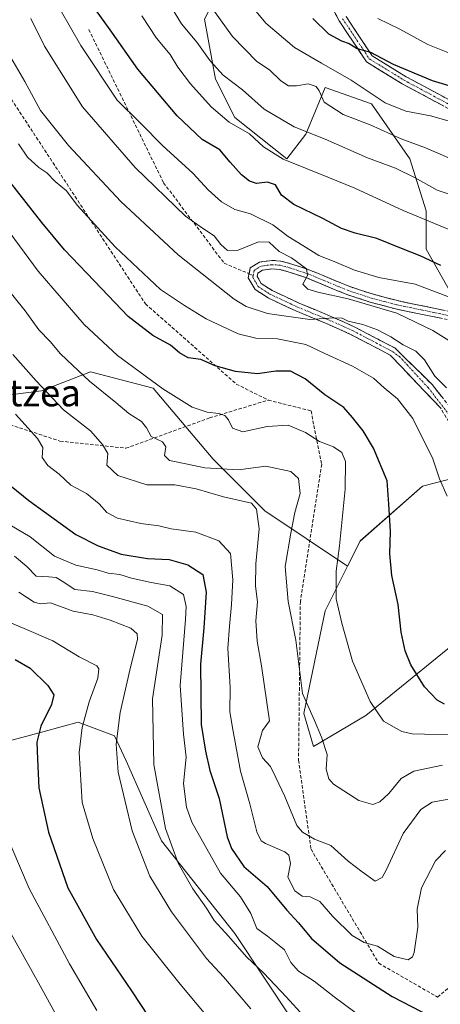
# Model space of a CAD drawing. Units: metres. Extents: x 606471 to 609889, y 4791731 to 4794099.
# Drawn here: x 607327 to 607452, y 4793130 to 4793423 of the extents above; entities that cross this region are included whole.
import ezdxf
from ezdxf.enums import TextEntityAlignment as Align

# ---------------------------------------------------------------- set-up
doc = ezdxf.new("R2010")
doc.units = ezdxf.units.M
doc.header["$MEASUREMENT"] = 0
doc.linetypes.add('TRAZO_Y_PUNTO', pattern=[1, 0.5, -0.25, 0, -0.25])
doc.linetypes.add('TRAZOSX2', pattern=[1.5, 1, -0.5])
for name, color, linetype, lineweight in [('Arbolado forestal CxS', 92, 'Continuous', 0), ('Camino', 19, 'TRAZOSX2', 0), ('Camino Cxs', 19, 'Continuous', 0), ('Camino eje', 19, 'TRAZO_Y_PUNTO', 0), ('Curva de nivel maestra', 36, 'Continuous', 30), ('Curva de nivel normal', 36, 'Continuous', 0), ('Prado CxS', 92, 'Continuous', 0), ('Senda', 19, 'TRAZOSX2', 0), ('Texto cartográfico', 19, 'Continuous', 0)]:
    doc.layers.add(name, color=color, linetype=linetype, lineweight=lineweight)
doc.styles.add('Arial', font='txt', dxfattribs={"height": 0.2})

# ---------------------------------------------------------------- blocks, each defined once
blk = doc.blocks.new('*U175')
at = {"layer": 'Prado CxS', "color": 92, "linetype": 'Continuous', "lineweight": 0}
blk.add_polyline3d([(607463.4507, 4793243.2951, 127.7492), (607430.0713, 4793216.2409, 119.2903), (607414.5331, 4793207.0317, 114.8038), (607411.6547, 4793216.8171, 115.1874), (607417.9859, 4793247.3231, 119.7372), (607424.6263, 4793260.6077, 122.4521), (607428.3441, 4793268.0449, 123.6885), (607446.9293, 4793284.2973, 129.1394), (607478.0211, 4793292.3599, 129.9754)], dxfattribs=at)
blk = doc.blocks.new('*U214')
at = {"layer": 'Curva de nivel normal', "color": 36, "linetype": 'Continuous', "lineweight": 0}
blk.add_polyline3d([(607363.52, 4793424.01, 155), (607367.86, 4793417.4, 155), (607371.89, 4793412.54, 155), (607374.21, 4793408.81, 155), (607377.97, 4793403.77, 155), (607384.11, 4793396.97, 155), (607389.48, 4793392.42, 155), (607395.46, 4793388.98, 155), (607399.6, 4793385.12, 155), (607405.51, 4793381.48, 155), (607418.75, 4793376.05, 155), (607426.82, 4793372.8, 155), (607441.12, 4793366.17, 155), (607457.39, 4793359.43, 155)], dxfattribs=at)
blk = doc.blocks.new('*U216')
at = {"layer": 'Curva de nivel normal', "color": 36, "linetype": 'Continuous', "lineweight": 0}
blk.add_polyline3d([(607552.57, 4793430.32, 180), (607543.06, 4793422.69, 180), (607534.04, 4793416.61, 180), (607530.06, 4793412.31, 180), (607528.52, 4793408.97, 180), (607524.78, 4793408.14, 180), (607518.83, 4793407.22, 180), (607511.64, 4793406.84, 180), (607503.83, 4793407.36, 180), (607491.94, 4793407.96, 180), (607481.11, 4793408.67, 180), (607471, 4793410.57, 180), (607466.78, 4793411.22, 180), (607461.44, 4793411.08, 180), (607457.45, 4793411.76, 180), (607454.45, 4793413.11, 180), (607448.52, 4793415.49, 180), (607440.14, 4793420.08, 180), (607433.6, 4793423.26, 180)], dxfattribs=at)
blk = doc.blocks.new('*U220')
at = {"layer": 'Curva de nivel normal', "color": 36, "linetype": 'Continuous', "lineweight": 0}
blk.add_polyline3d([(607395.06, 4793112.29, 80), (607374.9, 4793136.46, 80), (607363.43, 4793150.64, 80), (607355.09, 4793164.53, 80), (607348.92, 4793179.64, 80), (607345.76, 4793190.34, 80), (607344.87, 4793205.26, 80), (607345.7, 4793212.67, 80), (607347.84, 4793220.29, 80), (607350.37, 4793227.29, 80), (607350.71, 4793230.04, 80), (607350.08, 4793230.94, 80), (607344.8, 4793233.61, 80), (607337.05, 4793238.44, 80), (607328.48, 4793242.08, 80), (607320.38, 4793245.44, 80)], dxfattribs=at)
blk = doc.blocks.new('*U226')
at = {"layer": 'Curva de nivel normal', "color": 36, "linetype": 'Continuous', "lineweight": 0}
blk.add_polyline3d([(607411.58, 4793126.95, 90), (607406.41, 4793132.68, 90), (607399.78, 4793139.68, 90), (607394.54, 4793144.57, 90), (607389.28, 4793150.68, 90), (607385.02, 4793155.37, 90), (607382.68, 4793158.98, 90), (607378.66, 4793164.7, 90), (607374.24, 4793172.34, 90), (607370.46, 4793182.67, 90), (607367.01, 4793201.67, 90), (607366.62, 4793221.2, 90), (607369.48, 4793240.09, 90), (607369.61, 4793246.2, 90), (607365.28, 4793248.65, 90), (607354.8, 4793251.53, 90), (607348.8, 4793253.05, 90), (607343.52, 4793253.65, 90), (607339.82, 4793256.13, 90), (607338, 4793257.2, 90), (607335.86, 4793257.39, 90), (607332.04, 4793257.58, 90), (607329.3, 4793260.5, 90), (607325.58, 4793263.53, 90)], dxfattribs=at)
blk = doc.blocks.new('*U230')
at = {"layer": 'Curva de nivel normal', "color": 36, "linetype": 'Continuous', "lineweight": 0}
blk.add_polyline3d([(607453.7, 4793176.16, 105), (607450.73, 4793173.01, 105), (607446.58, 4793165.01, 105), (607445.36, 4793158.67, 105), (607445.52, 4793153.34, 105), (607444.44, 4793145.86, 105), (607443.96, 4793144.5, 105), (607442.59, 4793143.66, 105), (607438.52, 4793144.6, 105), (607433.52, 4793147.75, 105), (607429.53, 4793148.76, 105), (607425.97, 4793150.86, 105), (607420.28, 4793156.5, 105), (607416.38, 4793160.93, 105), (607413.5, 4793162.39, 105), (607411.12, 4793162.54, 105), (607408.92, 4793164.16, 105), (607406.9, 4793168.22, 105), (607407.66, 4793172.29, 105), (607407.12, 4793174.72, 105), (607405.97, 4793175.77, 105), (607400.22, 4793178.18, 105), (607398.97, 4793178.95, 105), (607397.61, 4793181.65, 105), (607395.55, 4793190.01, 105), (607392.76, 4793199.67, 105), (607390.53, 4793212.04, 105), (607389.6, 4793217.29, 105), (607389.69, 4793224.58, 105), (607389.06, 4793236.17, 105), (607389.56, 4793242.7, 105), (607390.11, 4793249.22, 105), (607390.55, 4793256.51, 105), (607389.82, 4793264.33, 105), (607386.35, 4793268.1, 105), (607379.5, 4793270.62, 105), (607372.23, 4793271.7, 105), (607368.56, 4793272.5, 105), (607363.2, 4793273.2, 105), (607356.22, 4793274.81, 105), (607353.07, 4793276.48, 105), (607350.8, 4793279.11, 105), (607347.02, 4793282.18, 105), (607342.4, 4793284.66, 105), (607338.88, 4793287.93, 105), (607335.56, 4793290.42, 105), (607333.84, 4793292.86, 105), (607334.04, 4793295.84, 105), (607332.48, 4793298.5, 105), (607325.88, 4793305.74, 105)], dxfattribs=at)
blk = doc.blocks.new('*U238')
at = {"layer": 'Curva de nivel normal', "color": 36, "linetype": 'Continuous', "lineweight": 0}
blk.add_polyline3d([(607322.69, 4793344.02, 115), (607328.77, 4793336.41, 115), (607332.88, 4793330.74, 115), (607336.22, 4793327.25, 115), (607339.3, 4793323.58, 115), (607342.98, 4793320.12, 115), (607347.91, 4793315.47, 115), (607355.7, 4793309.22, 115), (607359.6, 4793305.91, 115), (607363.36, 4793303.5, 115), (607364.83, 4793301.7, 115), (607366.2, 4793299.06, 115), (607369.61, 4793297.54, 115), (607370.56, 4793296, 115), (607370.2, 4793293.46, 115), (607371.72, 4793291.92, 115), (607377, 4793290.86, 115), (607382.2, 4793289.78, 115), (607392.18, 4793289.17, 115), (607400.37, 4793290.29, 115), (607407.76, 4793288.68, 115), (607410.07, 4793286.63, 115), (607410.54, 4793282.15, 115), (607409, 4793276.5, 115), (607407.79, 4793270.35, 115), (607406.11, 4793260.43, 115), (607406.95, 4793250.04, 115), (607409.21, 4793238.59, 115), (607411.27, 4793222.71, 115), (607414.78, 4793214.73, 115), (607416.85, 4793209.74, 115), (607418.56, 4793204.66, 115), (607418.24, 4793200.32, 115), (607419.02, 4793197.44, 115), (607420.43, 4793195.81, 115), (607427.97, 4793190.97, 115), (607432.14, 4793189.81, 115), (607434.22, 4793190.56, 115), (607436.88, 4793193.01, 115), (607440.55, 4793197.52, 115), (607444.34, 4793199.65, 115), (607452.8, 4793201.51, 115)], dxfattribs=at)
blk = doc.blocks.new('*U240')
at = {"layer": 'Curva de nivel normal', "color": 36, "linetype": 'Continuous', "lineweight": 0}
blk.add_polyline3d([(607457.45, 4793191.9, 110), (607449.79, 4793190.52, 110), (607446.44, 4793188.29, 110), (607441.16, 4793181.16, 110), (607436.14, 4793170.27, 110), (607434.94, 4793168.15, 110), (607432.84, 4793167.03, 110), (607428.96, 4793169.78, 110), (607424.78, 4793173, 110), (607419.65, 4793177.64, 110), (607414.82, 4793179.45, 110), (607411.21, 4793181.56, 110), (607409.55, 4793183.54, 110), (607405.98, 4793192.2, 110), (607403.3, 4793197.85, 110), (607401.67, 4793201.08, 110), (607399.3, 4793203.61, 110), (607397.95, 4793206.89, 110), (607399.33, 4793211.72, 110), (607401.43, 4793214.65, 110), (607399.05, 4793230.93, 110), (607397.76, 4793238.3, 110), (607397.32, 4793244.35, 110), (607397.83, 4793250, 110), (607397.3, 4793254.67, 110), (607397.32, 4793261.22, 110), (607398.38, 4793271.7, 110), (607397.56, 4793277.49, 110), (607396.08, 4793279.32, 110), (607387.72, 4793281.19, 110), (607379.64, 4793283.56, 110), (607373.3, 4793284.7, 110), (607364.92, 4793284.73, 110), (607356.34, 4793287.5, 110), (607353.1, 4793290.56, 110), (607353.34, 4793294, 110), (607351.74, 4793296.7, 110), (607348.2, 4793300.79, 110), (607340.18, 4793307.03, 110), (607332.08, 4793315.6, 110), (607325.13, 4793323.48, 110)], dxfattribs=at)
blk = doc.blocks.new('*U242')
at = {"layer": 'Curva de nivel normal', "color": 36, "linetype": 'Continuous', "lineweight": 0}
blk.add_polyline3d([(607330.44, 4793423.26, 140), (607334.5, 4793414.98, 140), (607345.85, 4793397, 140), (607361.5, 4793378.96, 140), (607376.46, 4793364.52, 140), (607381.52, 4793360.94, 140), (607384.98, 4793358.68, 140), (607386.91, 4793356.11, 140), (607388.93, 4793354.35, 140), (607392.09, 4793354.37, 140), (607398.12, 4793356.94, 140), (607401.32, 4793356.81, 140), (607404.34, 4793354.06, 140), (607407.97, 4793352.12, 140), (607412.37, 4793348.87, 140), (607412.72, 4793346.93, 140), (607411.34, 4793344.31, 140), (607412.84, 4793342.87, 140), (607415.75, 4793341.93, 140), (607424.81, 4793340.01, 140), (607439.22, 4793335.69, 140), (607449.93, 4793330.53, 140), (607463.42, 4793322.14, 140)], dxfattribs=at)
blk = doc.blocks.new('*U244')
at = {"layer": 'Curva de nivel normal', "color": 36, "linetype": 'Continuous', "lineweight": 0}
blk.add_polyline3d([(607320.31, 4793275.14, 95), (607330.27, 4793269.29, 95), (607337.5, 4793263.58, 95), (607343.83, 4793260.89, 95), (607350.2, 4793259.49, 95), (607353.47, 4793258.47, 95), (607356.94, 4793258.12, 95), (607360.45, 4793256.98, 95), (607366.22, 4793255.76, 95), (607371.8, 4793254.77, 95), (607375.83, 4793252.12, 95), (607376.66, 4793248.57, 95), (607376.46, 4793244.77, 95), (607374.88, 4793225.09, 95), (607375.83, 4793210.69, 95), (607376.67, 4793203.83, 95), (607375.84, 4793196.04, 95), (607376.71, 4793188.99, 95), (607378.29, 4793184.5, 95), (607386.84, 4793169.39, 95), (607392.82, 4793162.37, 95), (607395.9, 4793157.45, 95), (607397.68, 4793152.97, 95), (607400.8, 4793150.65, 95), (607403.27, 4793148.7, 95), (607405.83, 4793146.64, 95), (607407.79, 4793142.85, 95), (607410, 4793140.28, 95), (607414.74, 4793137.32, 95), (607420.6, 4793132.66, 95), (607432.97, 4793123.53, 95)], dxfattribs=at)
blk = doc.blocks.new('*U249')
at = {"layer": 'Curva de nivel normal', "color": 36, "linetype": 'Continuous', "lineweight": 0}
blk.add_polyline3d([(607454.23, 4793281.31, 130), (607451.95, 4793286.49, 130), (607449.92, 4793292.47, 130), (607444.01, 4793304.46, 130), (607439.51, 4793310.23, 130), (607435.54, 4793313.49, 130), (607432.37, 4793316.44, 130), (607426.14, 4793320.01, 130), (607417.84, 4793323.71, 130), (607412.19, 4793326.39, 130), (607403.84, 4793328.04, 130), (607397.38, 4793328.25, 130), (607392.08, 4793329.56, 130), (607382.56, 4793334.06, 130), (607376.12, 4793337.99, 130), (607369.05, 4793342.76, 130), (607355.54, 4793355.4, 130), (607344.3, 4793367.82, 130), (607341.13, 4793371.99, 130), (607337.68, 4793374.79, 130), (607335.2, 4793377.41, 130), (607332.87, 4793378.98, 130), (607329.5, 4793382.03, 130), (607326.84, 4793385.96, 130)], dxfattribs=at)
blk = doc.blocks.new('*U251')
at = {"layer": 'Curva de nivel normal', "color": 36, "linetype": 'Continuous', "lineweight": 0}
blk.add_polyline3d([(607454.02, 4793313.54, 135), (607450.56, 4793317.02, 135), (607447.51, 4793321.8, 135), (607444.9, 4793324.43, 135), (607441.13, 4793326.33, 135), (607437.5, 4793328.7, 135), (607433.53, 4793330.73, 135), (607429.13, 4793332.33, 135), (607424.82, 4793333.35, 135), (607422.99, 4793334.22, 135), (607420.46, 4793334.28, 135), (607413.45, 4793333.86, 135), (607400.79, 4793335.64, 135), (607394.52, 4793337.69, 135), (607390.9, 4793339.91, 135), (607374.29, 4793352.99, 135), (607357.27, 4793368.89, 135), (607341.66, 4793385.46, 135), (607333.38, 4793395.91, 135), (607328.65, 4793404.55, 135), (607323.86, 4793412.81, 135)], dxfattribs=at)
blk = doc.blocks.new('*U253')
at = {"layer": 'Curva de nivel normal', "color": 36, "linetype": 'Continuous', "lineweight": 0}
blk.add_polyline3d([(607395.98, 4793427.06, 170), (607400.36, 4793421.79, 170), (607408.83, 4793414.63, 170), (607416.9, 4793409.99, 170), (607425.74, 4793404.93, 170), (607435.76, 4793398.17, 170), (607441.91, 4793395.66, 170), (607449.24, 4793394.35, 170), (607456.64, 4793392.26, 170)], dxfattribs=at)
blk = doc.blocks.new('*U254')
at = {"layer": 'Curva de nivel normal', "color": 36, "linetype": 'Continuous', "lineweight": 0}
blk.add_polyline3d([(607462.58, 4793368.46, 160), (607451.23, 4793372.23, 160), (607444.76, 4793375.94, 160), (607438.86, 4793378.78, 160), (607430.51, 4793381.87, 160), (607417.98, 4793387.43, 160), (607408.76, 4793391.01, 160), (607399.88, 4793396.33, 160), (607393.39, 4793401.99, 160), (607387.63, 4793406.36, 160), (607383.74, 4793410.66, 160), (607379.83, 4793416.23, 160), (607375.3, 4793421.65, 160), (607372.31, 4793426.49, 160)], dxfattribs=at)
blk = doc.blocks.new('*U258')
at = {"layer": 'Curva de nivel normal', "color": 36, "linetype": 'Continuous', "lineweight": 0}
blk.add_polyline3d([(607454.44, 4793381.97, 165), (607447.83, 4793384.8, 165), (607440.54, 4793387.53, 165), (607431.33, 4793391.66, 165), (607423.33, 4793394.72, 165), (607417.62, 4793398.34, 165), (607416.17, 4793401.72, 165), (607415.3, 4793402.98, 165), (607412.87, 4793403.86, 165), (607409.45, 4793403.24, 165), (607407.1, 4793403.21, 165), (607404.74, 4793404.71, 165), (607401.4, 4793407.93, 165), (607397.62, 4793410.48, 165), (607390.44, 4793417.83, 165), (607381.49, 4793430.31, 165)], dxfattribs=at)
blk = doc.blocks.new('*U260')
at = {"layer": 'Curva de nivel normal', "color": 36, "linetype": 'Continuous', "lineweight": 0}
blk.add_polyline3d([(607336.11, 4793431.29, 145), (607345.39, 4793415.23, 145), (607356.1, 4793398.94, 145), (607363.21, 4793392.06, 145), (607369.69, 4793385.4, 145), (607378.61, 4793377.25, 145), (607383.22, 4793372.35, 145), (607387.2, 4793368.75, 145), (607391.09, 4793366.52, 145), (607395.77, 4793365.16, 145), (607402.42, 4793361.94, 145), (607407, 4793358.44, 145), (607411.28, 4793355.84, 145), (607416.04, 4793352.8, 145), (607420.61, 4793351.04, 145), (607426.65, 4793348.47, 145), (607433.87, 4793346.34, 145), (607444.75, 4793344.29, 145), (607456.98, 4793339.67, 145)], dxfattribs=at)
blk = doc.blocks.new('*U266')
at = {"layer": 'Curva de nivel maestra', "color": 36, "linetype": 'Continuous', "lineweight": 30}
blk.add_polyline3d([(607414.35, 4793423.18, 175), (607418.94, 4793418.69, 175), (607422.8, 4793416.6, 175), (607425.12, 4793415.83, 175), (607427.45, 4793414.35, 175), (607431.4, 4793413.24, 175), (607438.22, 4793409.64, 175), (607449.74, 4793404.81, 175), (607456.7, 4793402.7, 175), (607467.11, 4793399.79, 175), (607471.7, 4793399.94, 175), (607476.94, 4793398.68, 175), (607488.08, 4793396.87, 175), (607497.65, 4793396.37, 175), (607507.69, 4793396.75, 175), (607512.6, 4793396.26, 175), (607521.11, 4793396.46, 175), (607527.77, 4793397.8, 175), (607535.88, 4793401.36, 175), (607539.42, 4793404.53, 175), (607540.69, 4793407.98, 175), (607543.75, 4793411.13, 175), (607551.19, 4793418.24, 175), (607572.84, 4793434.56, 175)], dxfattribs=at)
blk = doc.blocks.new('*U271')
at = {"layer": 'Curva de nivel maestra', "color": 36, "linetype": 'Continuous', "lineweight": 30}
blk.add_polyline3d([(607452.35, 4793349.85, 150), (607446.23, 4793352.76, 150), (607440.68, 4793354.87, 150), (607433.33, 4793357.84, 150), (607426.87, 4793359.44, 150), (607422.84, 4793360.88, 150), (607417.25, 4793363.85, 150), (607408.62, 4793367.96, 150), (607405.03, 4793370.71, 150), (607403.21, 4793373.86, 150), (607400.82, 4793374.63, 150), (607397.53, 4793374.23, 150), (607395.45, 4793374.88, 150), (607393.07, 4793376.78, 150), (607389.75, 4793380.57, 150), (607386.7, 4793384.23, 150), (607381.41, 4793387.27, 150), (607373.99, 4793394.29, 150), (607362.31, 4793408.16, 150), (607354.09, 4793419.82, 150), (607347.14, 4793429.57, 150)], dxfattribs=at)
blk = doc.blocks.new('*U273')
at = {"layer": 'Curva de nivel maestra', "color": 36, "linetype": 'Continuous', "lineweight": 30}
blk.add_polyline3d([(607324.64, 4793284.29, 100), (607329.85, 4793280.08, 100), (607343.81, 4793270.01, 100), (607350.53, 4793266.63, 100), (607357.31, 4793264.11, 100), (607365.12, 4793262.88, 100), (607371.55, 4793262.56, 100), (607377.11, 4793260.96, 100), (607381.62, 4793258.13, 100), (607382.6, 4793252.82, 100), (607381.92, 4793242.27, 100), (607380.89, 4793231.48, 100), (607381.12, 4793213.58, 100), (607382.36, 4793205.62, 100), (607383.64, 4793199.9, 100), (607386.45, 4793191.52, 100), (607388.87, 4793180.14, 100), (607390.17, 4793176.75, 100), (607393.81, 4793171.37, 100), (607400.7, 4793165.42, 100), (607406.55, 4793158.42, 100), (607410, 4793154.68, 100), (607413.92, 4793150.02, 100), (607422.31, 4793142.74, 100), (607437.93, 4793132.79, 100), (607449.38, 4793126.85, 100)], dxfattribs=at)
blk = doc.blocks.new('*U277')
at = {"layer": 'Curva de nivel maestra', "color": 36, "linetype": 'Continuous', "lineweight": 30}
blk.add_polyline3d([(607325.78, 4793232.81, 75), (607330.26, 4793230.24, 75), (607335.56, 4793225.11, 75), (607337.31, 4793222.37, 75), (607336.6, 4793219.45, 75), (607333.48, 4793213.04, 75), (607332.3, 4793208.26, 75), (607332.49, 4793203.21, 75), (607332.88, 4793194.74, 75), (607335.76, 4793181.55, 75), (607341.52, 4793165.04, 75), (607349.96, 4793149.7, 75), (607360.37, 4793134.42, 75), (607365.58, 4793126.6, 75)], dxfattribs=at)

msp = doc.modelspace()

# ---------------------------------------------------------------- linework, layer by layer
at = {"layer": 'Arbolado forestal CxS', "color": 92, "linetype": 'Continuous', "lineweight": 0}
for points in [[(607423.64, 4793501.9, 197.74), (607409.25, 4793469.67, 185.25), (607396.59, 4793454.13, 176.78), (607395.98, 4793453.6, 176.4), (607395.98, 4793441.77, 173.89), (607387.03, 4793432.82, 168.4), (607382.15, 4793423.06, 163.64), (607385.4, 4793405.17, 158.13), (607391.1, 4793393.78, 154.99), (607406.55, 4793381.58, 154.23), (607412.24, 4793388.9, 158.42), (607417.94, 4793402.73, 166.54), (607431.77, 4793397.85, 167.67), (607443.15, 4793381.58, 161.68), (607448.03, 4793366.13, 155.29), (607448.03, 4793354.74, 150.48), (607455.35, 4793341.73, 144.09), (607475.69, 4793334.41, 145.5), (607505.79, 4793334.41, 147.73), (607517.17, 4793334.41, 147.72)], [(607423.64, 4793501.9, 197.74), (607409.25, 4793469.67, 185.25), (607396.59, 4793454.13, 176.78), (607395.98, 4793453.6, 176.4), (607395.98, 4793441.77, 173.89), (607387.03, 4793432.82, 168.4), (607382.15, 4793423.06, 163.64), (607385.4, 4793405.17, 158.13), (607391.1, 4793393.78, 154.99), (607406.55, 4793381.58, 154.23), (607412.24, 4793388.9, 158.42), (607417.94, 4793402.73, 166.54), (607431.77, 4793397.85, 167.67), (607443.15, 4793381.58, 161.68), (607448.03, 4793366.13, 155.29), (607448.03, 4793354.74, 150.48), (607455.35, 4793341.73, 144.09), (607475.69, 4793334.41, 145.5), (607505.79, 4793334.41, 147.73), (607517.17, 4793334.41, 147.72)], [(607536.69, 4793436.08, 183.66), (607531, 4793397.04, 170.76), (607532.63, 4793377.52, 160.53), (607532.63, 4793356.37, 151.3), (607527.75, 4793339.29, 148.19), (607517.17, 4793334.41, 147.72), (607505.79, 4793334.41, 147.73), (607475.69, 4793334.41, 145.5), (607475.69, 4793334.41, 145.5), (607455.35, 4793341.73, 144.09), (607448.03, 4793354.74, 150.48), (607448.03, 4793366.13, 155.29), (607443.15, 4793381.58, 161.68), (607431.77, 4793397.85, 167.67), (607417.94, 4793402.73, 166.54), (607412.24, 4793388.9, 158.42), (607406.55, 4793381.58, 154.23), (607391.1, 4793393.78, 154.99), (607385.4, 4793405.17, 158.13), (607382.15, 4793423.06, 163.64)], [(607382.15, 4793423.06, 163.64), (607385.4, 4793405.17, 158.13), (607391.1, 4793393.78, 154.99), (607406.55, 4793381.58, 154.23), (607412.24, 4793388.9, 158.42), (607417.94, 4793402.73, 166.54), (607431.77, 4793397.85, 167.67), (607443.15, 4793381.58, 161.68), (607448.03, 4793366.13, 155.29), (607448.03, 4793354.74, 150.48), (607455.35, 4793341.73, 144.09)], [(607424.63, 4793260.61, 122.45), (607400.07, 4793276.98, 112.97), (607384.68, 4793292.37, 114.46), (607366.86, 4793313.42, 119.01), (607348.23, 4793318.28, 115.85), (607333.65, 4793312.61, 109.8), (607314.22, 4793310.18, 102.39), (607293.16, 4793310.18, 94.93), (607268.05, 4793310.99, 82.24), (607250.73, 4793304.64, 74.82)], [(607424.63, 4793260.61, 122.45), (607400.07, 4793276.98, 112.97), (607384.68, 4793292.37, 114.46), (607366.86, 4793313.42, 119.01), (607348.23, 4793318.28, 115.85), (607333.65, 4793312.61, 109.8), (607314.22, 4793310.18, 102.39), (607293.16, 4793310.18, 94.93), (607268.05, 4793310.99, 82.24), (607250.73, 4793304.64, 74.82)], [(607478.02, 4793292.36, 129.98), (607446.93, 4793284.3, 129.14), (607428.34, 4793268.04, 123.69), (607424.63, 4793260.61, 122.45), (607424.63, 4793260.61, 122.45), (607400.07, 4793276.98, 112.97), (607384.68, 4793292.37, 114.46), (607366.86, 4793313.42, 119.01), (607348.23, 4793318.28, 115.85), (607333.65, 4793312.61, 109.8), (607314.22, 4793310.18, 102.39)], [(607314.22, 4793310.18, 102.39), (607333.65, 4793312.61, 109.8), (607348.23, 4793318.28, 115.85), (607366.86, 4793313.42, 119.01), (607384.68, 4793292.37, 114.46), (607400.07, 4793276.98, 112.97), (607424.63, 4793260.61, 122.45), (607417.99, 4793247.32, 119.74), (607411.65, 4793216.82, 115.19), (607414.53, 4793207.03, 114.8), (607430.07, 4793216.24, 119.29), (607463.45, 4793243.3, 127.75), (607468.63, 4793253.08, 126.58), (607473.81, 4793255.96, 124.53), (607478.75, 4793255.58, 122.21), (607478.98, 4793255.56, 122.12), (607481.29, 4793255.38, 121.19), (607487.05, 4793251.35, 118.13), (607489.35, 4793237.54, 114.28), (607488.26, 4793221.19, 110.99), (607487.62, 4793211.64, 108.68), (607480.14, 4793195.52, 107.64), (607470.93, 4793139.11, 95.78), (607469.21, 4793128.18, 94.13)], [(607487.01, 4793292.63, 128.87), (607478.02, 4793292.36, 129.98), (607446.93, 4793284.3, 129.14), (607428.34, 4793268.04, 123.69), (607424.63, 4793260.61, 122.45)], [(607424.63, 4793260.61, 122.45), (607417.99, 4793247.32, 119.74), (607411.65, 4793216.82, 115.19), (607414.53, 4793207.03, 114.8), (607430.07, 4793216.24, 119.29), (607463.45, 4793243.3, 127.75), (607468.63, 4793253.08, 126.58), (607473.81, 4793255.96, 124.53), (607478.75, 4793255.58, 122.21), (607478.98, 4793255.56, 122.12), (607481.29, 4793255.38, 121.19), (607487.05, 4793251.35, 118.13), (607489.35, 4793237.54, 114.28), (607488.26, 4793221.19, 110.99)], [(607431.23, 4793100.01, 84.68), (607435.7, 4793119.06, 93.16), (607425.98, 4793125.54, 93.25), (607408.2, 4793125.87, 88.08), (607391.16, 4793151.45, 91.77), (607369.29, 4793178.99, 90.31), (607358.79, 4793202.74, 87.92), (607355.34, 4793210.22, 86.76), (607344.58, 4793214.22, 81.67), (607334.47, 4793211.5, 77.58), (607297.39, 4793201.55, 64.07), (607284.03, 4793190.79, 59.98)], [(607408.2, 4793125.87, 88.08), (607391.16, 4793151.45, 91.77), (607369.29, 4793178.99, 90.31), (607358.79, 4793202.74, 87.92), (607355.34, 4793210.22, 86.76), (607344.58, 4793214.22, 81.67), (607334.47, 4793211.5, 77.58), (607297.39, 4793201.55, 64.07)]]:
    msp.add_polyline3d(points, dxfattribs=at)
at = {"layer": 'Camino', "color": 19, "linetype": 'TRAZOSX2', "lineweight": 0}
for points in [[(607457.2, 4793395.07), (607440.81, 4793403.86), (607430.24, 4793410.37), (607422.12, 4793422.54), (607412.91, 4793439.76)], [(607424.18, 4793423.78), (607431.94, 4793412.14), (607442.01, 4793405.94), (607458.16, 4793397.28)], [(607395.36, 4793347.41), (607395.7, 4793349.19), (607398.49, 4793350.88), (607402.07, 4793351.37), (607404.81, 4793351.18), (607407.72, 4793350.4), (607413.37, 4793348.51), (607425.28, 4793343.58), (607432.29, 4793341.3), (607439.44, 4793339.42), (607470.95, 4793332.91)], [(607470.43, 4793330.46), (607438.87, 4793336.98), (607431.59, 4793338.91), (607424.42, 4793341.24), (607412.49, 4793346.17), (607407, 4793348.01), (607404.4, 4793348.7), (607402.15, 4793348.85), (607399.34, 4793348.47), (607397.95, 4793347.62), (607397.76, 4793346.64), (607398.98, 4793344.53), (607402.21, 4793342.42), (607410.27, 4793338.65), (607419.5, 4793334.86), (607426.83, 4793331.57), (607438.65, 4793325.38), (607449.73, 4793314.55), (607458.2, 4793303.86)], [(607469.05, 4793286.65), (607462.43, 4793291.37), (607455.45, 4793302.17), (607452.27, 4793307.57), (607447.3, 4793312.75), (607437.33, 4793323.25), (607425.74, 4793329.32), (607418.52, 4793332.56), (607409.26, 4793336.36), (607400.99, 4793340.23), (607397.12, 4793342.76), (607395.12, 4793346.19), (607395.36, 4793347.41)]]:
    msp.add_lwpolyline(points, dxfattribs=at)
at = {"layer": 'Camino Cxs', "color": 19, "linetype": 'Continuous', "lineweight": 0}
for points in [[(607453.1, 4793397.27, 171.55), (607449, 4793399.46, 172.23), (607444.91, 4793401.66, 172.33), (607440.81, 4793403.86, 172.97), (607437.29, 4793406.03, 173.15), (607433.76, 4793408.2, 173.22), (607430.24, 4793410.37, 173.49), (607427.53, 4793414.43, 174.78), (607424.83, 4793418.48, 176.03), (607422.12, 4793422.54, 177.47), (607419.82, 4793426.85, 177.78)], [(607424.18, 4793423.78, 178.2), (607426.77, 4793419.9, 176.93), (607429.36, 4793416.02, 175.69), (607431.94, 4793412.14, 174.52), (607435.3, 4793410.07, 174.37), (607438.65, 4793408.01, 174.01), (607442.01, 4793405.94, 173.98), (607446.05, 4793403.78, 173.04), (607450.08, 4793401.61, 173.26), (607454.12, 4793399.44, 172.66)], [(607452.27, 4793307.57, 133.45), (607449.79, 4793310.16, 133.17), (607447.3, 4793312.75, 133.33), (607443.98, 4793316.25, 133.22), (607440.65, 4793319.75, 133.32), (607437.33, 4793323.25, 133.66), (607433.47, 4793325.27, 133.21), (607429.6, 4793327.3, 133.35), (607425.74, 4793329.32, 133.64), (607422.13, 4793330.94, 134.12), (607418.52, 4793332.56, 134.56), (607415.43, 4793333.83, 135.15), (607412.35, 4793335.09, 135.38), (607409.26, 4793336.36, 135.44), (607405.13, 4793338.3, 136.63), (607400.99, 4793340.23, 137.24), (607397.12, 4793342.76, 137.8), (607395.12, 4793346.19, 138.2), (607395.7, 4793349.19, 138.47), (607398.49, 4793350.88, 138.65), (607402.07, 4793351.37, 138.78), (607404.81, 4793351.18, 139.11), (607407.72, 4793350.4, 139.64), (607410.55, 4793349.46, 140.08), (607413.37, 4793348.51, 140.15), (607417.34, 4793346.87, 141.11), (607421.31, 4793345.22, 141.98), (607425.28, 4793343.58, 141.24), (607428.79, 4793342.44, 141.06), (607432.29, 4793341.3, 141.31), (607435.87, 4793340.36, 142.01), (607439.44, 4793339.42, 142.29), (607443.94, 4793338.49, 142.53), (607448.44, 4793337.56, 142.49), (607452.94, 4793336.63, 142.9)], [(607452.4, 4793334.19, 142.26), (607447.89, 4793335.12, 141.41), (607443.38, 4793336.05, 140.91), (607438.87, 4793336.98, 140.7), (607435.23, 4793337.95, 140.69), (607431.59, 4793338.91, 140.38), (607428.01, 4793340.08, 139.99), (607424.42, 4793341.24, 140.04), (607420.44, 4793342.88, 140.54), (607416.47, 4793344.53, 140.53), (607412.49, 4793346.17, 140.04), (607409.75, 4793347.09, 139.51), (607407, 4793348.01, 139.05), (607404.4, 4793348.7, 138.74), (607402.15, 4793348.85, 138.48), (607399.34, 4793348.47, 138.34), (607397.95, 4793347.62, 138.28), (607397.76, 4793346.64, 138.21), (607398.98, 4793344.53, 137.98), (607402.21, 4793342.42, 137.66), (607406.24, 4793340.54, 137.53), (607410.27, 4793338.65, 136.37), (607414.89, 4793336.76, 136.26), (607419.5, 4793334.86, 135.84), (607423.17, 4793333.22, 134.84), (607426.83, 4793331.57, 134.26), (607430.77, 4793329.51, 134.34), (607434.71, 4793327.44, 133.81), (607438.65, 4793325.38, 134.16), (607441.42, 4793322.67, 133.56), (607444.19, 4793319.97, 133.77), (607446.96, 4793317.26, 133.87), (607449.73, 4793314.55, 134.13), (607452.56, 4793310.99, 134.09)]]:
    msp.add_polyline3d(points, dxfattribs=at)
at = {"layer": 'Camino eje', "color": 19, "linetype": 'TRAZO_Y_PUNTO', "lineweight": 0}
for points in [[(607423.15, 4793423.16), (607431.09, 4793411.25), (607441.41, 4793404.9), (607457.68, 4793396.17)], [(607470.69, 4793331.69), (607439.16, 4793338.2), (607435.52, 4793339.17), (607431.94, 4793340.11), (607424.85, 4793342.41), (607418.89, 4793344.88), (607412.93, 4793347.34), (607407.36, 4793349.21), (607406.06, 4793349.55), (607404.61, 4793349.94), (607403.48, 4793350.02), (607402.11, 4793350.11), (607400.71, 4793349.92), (607398.92, 4793349.68), (607398.22, 4793349.25), (607396.83, 4793348.41), (607396.54, 4793346.91)], [(607396.54, 4793346.91), (607396.43, 4793346.35), (607397.44, 4793344.7), (607398.05, 4793343.65), (607401.6, 4793341.33), (607409.77, 4793337.51), (607419.01, 4793333.71), (607426.29, 4793330.45), (607437.99, 4793324.32), (607440.03, 4793322.84), (607448.57, 4793313.6), (607458.94, 4793300.26), (607462.43, 4793293.39), (607471.5, 4793285.5)]]:
    msp.add_lwpolyline(points, dxfattribs=at)
at = {"layer": 'Curva de nivel maestra', "color": 36, "linetype": 'Continuous', "lineweight": 30}
msp.add_polyline3d([(607453.47, 4793219.61, 125), (607451.27, 4793220.78, 125), (607447.49, 4793224.72, 125), (607443.43, 4793231.31, 125), (607441.77, 4793235.44, 125), (607440.57, 4793240.92, 125), (607439.63, 4793249.22, 125), (607437.83, 4793257.77, 125), (607437.17, 4793264.2, 125), (607437.43, 4793270.88, 125), (607436.92, 4793279.02, 125), (607436.36, 4793285.9, 125), (607432.37, 4793295.58, 125), (607429.27, 4793300.81, 125), (607426.14, 4793304.68, 125), (607423.54, 4793307.74, 125), (607417.89, 4793311.42, 125), (607412.01, 4793316.21, 125), (607407.62, 4793318.49, 125), (607403.29, 4793318.49, 125), (607397.89, 4793317.72, 125), (607391.36, 4793318.43, 125), (607385.25, 4793320.09, 125), (607381.04, 4793321.91, 125), (607377.29, 4793322.48, 125), (607374.64, 4793323.93, 125), (607371.98, 4793326.24, 125), (607366.7, 4793329.07, 125), (607359.41, 4793334.72, 125), (607351.5, 4793343.06, 125), (607340.47, 4793354.49, 125), (607333.73, 4793362.61, 125), (607318.6, 4793381.79, 125)], dxfattribs=at)
at = {"layer": 'Curva de nivel normal', "color": 36, "linetype": 'Continuous', "lineweight": 0}
for points in [[(607458.6, 4793210.41, 120), (607443.85, 4793210.74, 120), (607440.8, 4793211.48, 120), (607435.33, 4793214.55, 120), (607431.31, 4793220.42, 120), (607426.14, 4793232.39, 120), (607422.91, 4793243.62, 120), (607421.25, 4793250.83, 120), (607421.25, 4793259.1, 120), (607422.26, 4793266.59, 120), (607423.94, 4793283.48, 120), (607423.98, 4793291.66, 120), (607422.93, 4793294.28, 120), (607420.44, 4793295.98, 120), (607416.27, 4793297.61, 120), (607412.08, 4793300.28, 120), (607406.99, 4793302.47, 120), (607400.69, 4793302.02, 120), (607393.54, 4793300.42, 120), (607390.42, 4793301.6, 120), (607389.26, 4793304.01, 120), (607388.13, 4793305.3, 120), (607386.4, 4793305.95, 120), (607382.91, 4793306.27, 120), (607378.42, 4793307.83, 120), (607369.74, 4793313.21, 120), (607356.29, 4793323.1, 120), (607346.38, 4793332.34, 120), (607332.71, 4793348.16, 120), (607318.36, 4793367.43, 120)], [(607395.92, 4793129.1, 85), (607387.74, 4793138.64, 85), (607382.69, 4793144.05, 85), (607372.31, 4793157.9, 85), (607365.9, 4793168.53, 85), (607360.58, 4793182.01, 85), (607356.48, 4793199.43, 85), (607355.84, 4793207.71, 85), (607357.05, 4793217.1, 85), (607359.86, 4793229.66, 85), (607362.2, 4793238.93, 85), (607362.12, 4793240.45, 85), (607360.18, 4793242.12, 85), (607354.06, 4793244.53, 85), (607348.92, 4793246.11, 85), (607343.04, 4793247.24, 85), (607336.29, 4793249.63, 85), (607333.32, 4793249.43, 85), (607331.46, 4793249.92, 85), (607326.96, 4793252.88, 85)], [(607322.27, 4793182.97, 70), (607330, 4793164.88, 70), (607342.02, 4793142.46, 70), (607350.13, 4793128.62, 70)], [(607345.9, 4793112.9, 65), (607333.25, 4793135.92, 65), (607317.88, 4793163.21, 65)]]:
    msp.add_polyline3d(points, dxfattribs=at)
at = {"layer": 'Prado CxS', "color": 92, "linetype": 'Continuous', "lineweight": 0}
for points in [[(607487.01, 4793292.63, 128.87), (607478.02, 4793292.36, 129.98), (607446.93, 4793284.3, 129.14), (607428.34, 4793268.04, 123.69), (607424.63, 4793260.61, 122.45)], [(607424.63, 4793260.61, 122.45), (607417.99, 4793247.32, 119.74), (607411.65, 4793216.82, 115.19), (607414.53, 4793207.03, 114.8), (607430.07, 4793216.24, 119.29), (607463.45, 4793243.3, 127.75), (607468.63, 4793253.08, 126.58), (607473.81, 4793255.96, 124.53), (607478.75, 4793255.58, 122.21), (607478.98, 4793255.56, 122.12), (607481.29, 4793255.38, 121.19), (607487.05, 4793251.35, 118.13), (607489.35, 4793237.54, 114.28), (607488.26, 4793221.19, 110.99)], [(607431.23, 4793100.01, 84.68), (607435.7, 4793119.06, 93.16), (607425.98, 4793125.54, 93.25), (607408.2, 4793125.87, 88.08), (607391.16, 4793151.45, 91.77), (607369.29, 4793178.99, 90.31), (607358.79, 4793202.74, 87.92), (607355.34, 4793210.22, 86.76), (607344.58, 4793214.22, 81.67), (607334.47, 4793211.5, 77.58), (607297.39, 4793201.55, 64.07), (607284.03, 4793190.79, 59.98)], [(607297.39, 4793201.55, 64.07), (607334.47, 4793211.5, 77.58), (607344.58, 4793214.22, 81.67), (607355.34, 4793210.22, 86.76), (607358.79, 4793202.74, 87.92), (607369.29, 4793178.99, 90.31), (607391.16, 4793151.45, 91.77), (607408.2, 4793125.87, 88.08), (607425.98, 4793125.54, 93.25), (607435.7, 4793119.06, 93.16), (607431.23, 4793100.01, 84.68), (607431.04, 4793099.79, 84.58), (607421.61, 4793090.36, 79.58), (607398.97, 4793058.28, 66.53), (607382.54, 4793020.83, 51.07), (607373.47, 4793014.13, 46.68), (607356.19, 4793001.36, 44.48), (607360.77, 4792989.53, 44.61), (607314.41, 4792982.85, 43.96)]]:
    msp.add_polyline3d(points, dxfattribs=at)
at = {"layer": 'Senda', "color": 19, "linetype": 'TRAZOSX2', "lineweight": 0}
for points in [[(607347.72, 4793419.92), (607369.94, 4793374.41), (607387.93, 4793350.59), (607395.36, 4793347.41)], [(607322.22, 4793403.02), (607364.55, 4793338.46), (607391.54, 4793314.65), (607401.06, 4793309.88)], [(607395.36, 4793347.41), (607396.54, 4793346.91)], [(607267.49, 4793334.64), (607310.05, 4793307.24), (607339.15, 4793297.71), (607358.73, 4793295.6), (607383.6, 4793304.59), (607401.06, 4793309.88)], [(607401.06, 4793309.88), (607413.76, 4793306.71), (607416.94, 4793290.83), (607410.59, 4793250.09), (607410.06, 4793202.99), (607413.76, 4793176.53), (607433.87, 4793142.67), (607451.33, 4793132.61), (607459.27, 4793138.96), (607471.44, 4793155.9), (607478.05, 4793164.04)]]:
    msp.add_lwpolyline(points, dxfattribs=at)

# ---------------------------------------------------------------- block references
at = {"layer": 'Curva de nivel maestra', "color": 36, "linetype": 'Continuous', "lineweight": 30}
for name in ['*U271', '*U266', '*U273', '*U277']:
    msp.add_blockref(name, (0, 0), dxfattribs=at)
at = {"layer": 'Curva de nivel normal', "color": 36, "linetype": 'Continuous', "lineweight": 0}
for name in ['*U214', '*U254', '*U258', '*U253', '*U216', '*U249', '*U251', '*U260', '*U242', '*U238', '*U240', '*U230', '*U244', '*U220', '*U226']:
    msp.add_blockref(name, (0, 0), dxfattribs=at)
at = {"layer": 'Prado CxS', "color": 92, "linetype": 'Continuous', "lineweight": 0}
msp.add_blockref('*U175', (0, 0), dxfattribs=at)

# ---------------------------------------------------------------- texts
at = {"layer": 'Texto cartográfico', "color": 19, "linetype": 'Continuous', "lineweight": 0, "style": 'Arial'}
msp.add_text('Itzea', height=8, dxfattribs=at).set_placement((607333.04, 4793312.04), align=Align.MIDDLE_CENTER)

doc.saveas('drawing.dxf')
